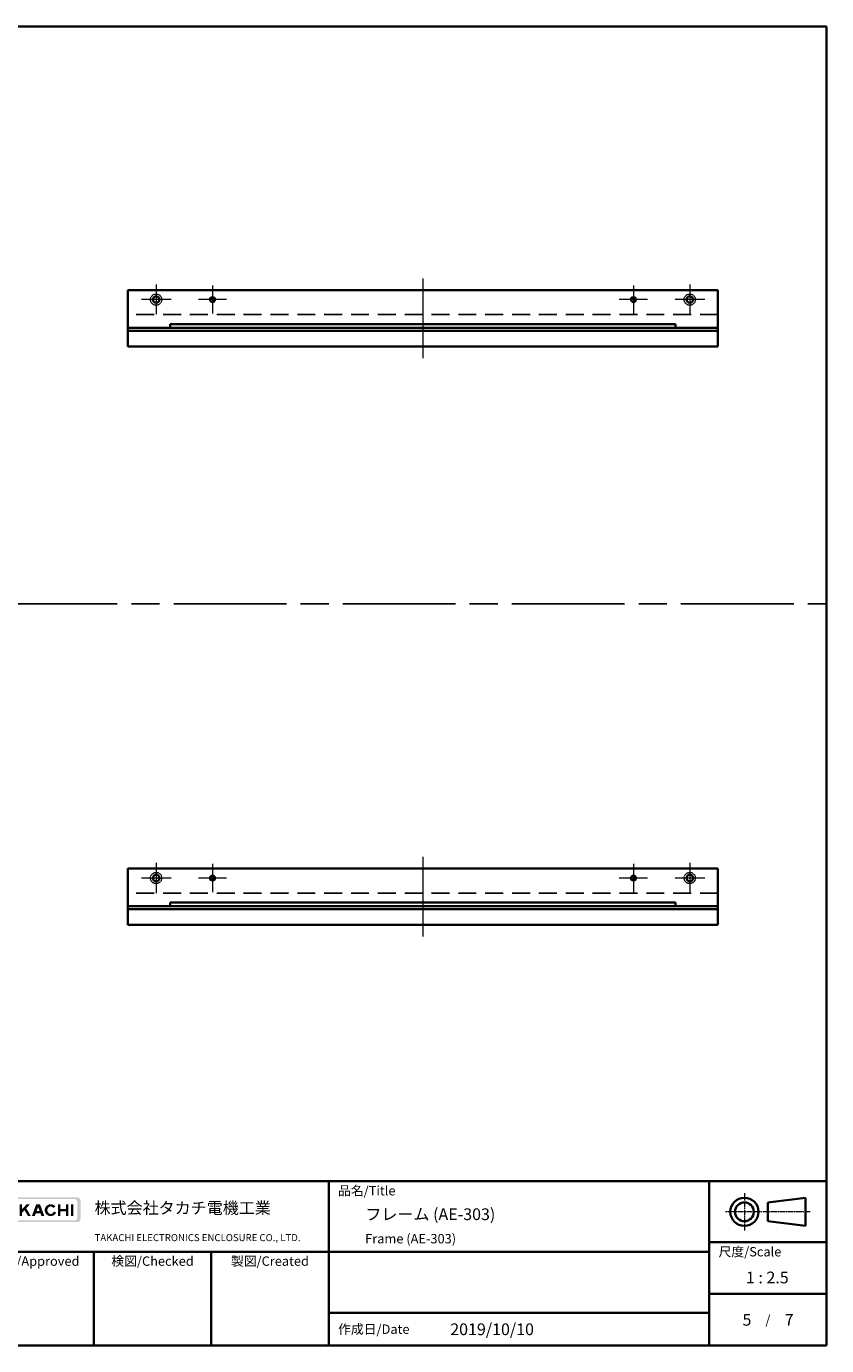
# Model space of a CAD drawing. Units: millimetres. Extents: x 72 to 10690, y 40 to 1445.
# Drawn here: x 7896 to 8322, y 40 to 742 of the extents above; entities that cross this region are included whole.
import ezdxf

# ---------------------------------------------------------------- set-up
doc = ezdxf.new("R2010")
doc.units = ezdxf.units.MM
doc.header["$LTSCALE"] = 5
for name, pattern in [('AM_ISO08W050', [18, 12, -1.5, 3, -1.5]), ('CHAIN', [0.35429999999999995, 0.2362, -0.0295, 0.0591, -0.0295]), ('DASHED', [0.2067, 0.1654, -0.0413]), ('HIDDEN', [9.524999999999999, 6.349999999999999, -3.174999999999999])]:
    doc.linetypes.add(name, pattern=pattern)
for name, color, linetype, lineweight in [('AM_7', 4, 'AM_ISO08W050', 25), ('Border (ISO)', 7, 'Continuous', 35), ('Center Mark (ISO)', 131, 'Continuous', 18), ('Centerline (ISO)', 131, 'Continuous', 18), ('Hatch (ISO)', 1, 'Continuous', 18), ('Hidden (ISO)', 7, 'DASHED', 18), ('Title (ISO)', 7, 'Continuous', 35), ('Visible (ISO)', 7, 'Continuous', 35), ('Visible Narrow (ISO)', 7, 'Continuous', 25)]:
    doc.layers.add(name, color=color, linetype=linetype, lineweight=lineweight)
doc.styles.add('Note Text (TK)', font='txt')
doc.styles.add('文字スタイル67', font='arial.ttf')

# ---------------------------------------------------------------- blocks, each defined once
blk = doc.blocks.new('図面枠 tk図枠')
at = {"layer": 'Border (ISO)'}
for p, q in [((14.49999999999999, 289), (405.4999999999999, 289)), ((405.4999999999999, 289), (405.4999999999999, 8.000000000000007)), ((14.50000000000001, 8.000000000000007), (405.4999999999999, 8.000000000000007))]:
    blk.add_line(p, q, dxfattribs=at)
blk = doc.blocks.new('表題欄 tk表題欄')
at = {"layer": 'Hatch (ISO)'}
h = blk.add_hatch(color=256, dxfattribs=at)
edge = h.paths.add_edge_path(flags=0)
edge.add_arc((95.57537688673352, 236.2990653650367), 0.5958259999999996, 269.9999999999897, 360)
edge.add_line((96.17120288673351, 236.2990653650368), (96.17120288673348, 239.7107813650365))
edge.add_arc((95.5753768867335, 239.7107813650366), 0.5958259999999996, 0, 90.0000000000068)
edge.add_line((95.57537688673342, 240.3066073650366), (79.13710888673356, 240.3066073650366))
edge.add_arc((79.13710888673353, 239.7107813650366), 0.5958259999999996, 89.99999999999744, 180)
edge.add_line((78.54128288673353, 239.7107813650365), (78.54128288673331, 236.2990653650368))
edge.add_arc((79.13710888673332, 236.2990653650365), 0.5958259999999996, 180, 270.0000000000231)
edge.add_line((79.13710888673356, 235.7032393650365), (95.57537688673342, 235.7032393650367))
edge = h.paths.add_edge_path()
edge.add_line((77.83935088673357, 239.9556413650366), (77.83935088673357, 236.0542053650368))
edge.add_arc((78.54128288673346, 236.0542053650367), 0.7019319999998935, 180, 270.0000000000087)
edge.add_line((78.54128288673357, 235.3522733650368), (96.17120288673352, 235.3522733650368))
edge.add_arc((96.17120288673351, 236.0542053650367), 0.7019319999998921, 270, 360)
edge.add_line((96.8731348867334, 236.0542053650368), (96.87313488673352, 239.9556413650366))
edge.add_arc((96.1712028867336, 239.9556413650367), 0.7019319999998921, 0, 90.00000000000873)
edge.add_line((96.17120288673348, 240.6575733650367), (78.54128288673357, 240.6575733650366))
edge.add_arc((78.54128288673357, 239.9556413650366), 0.7019319999999984, 90, 180)
for points in [[(79.07181288673355, 239.1476033650369), (79.07181288673355, 238.6578833650367), (79.92066088673353, 238.6578833650367), (79.92066088673353, 236.6581933650368), (80.50832488673353, 236.6581933650368), (80.50832488673353, 238.6578833650367), (81.35717288673355, 238.6578833650367), (81.35717288673355, 239.1476033650369)], [(85.68407849525303, 236.6581933650368), (84.9434673993943, 237.8918698287545), (84.41792288673358, 237.3246628822781), (84.41792288673358, 236.6581933650368), (83.89555488673355, 236.6581933650368), (83.89555488673355, 239.1476033650369), (84.41792288673358, 239.1476033650369), (84.41792288673358, 238.0993979968839), (85.38913556809511, 239.1476033650369), (86.10696490847272, 239.1476033650369), (85.31925422435492, 238.2974470774499), (86.30334488673353, 236.6581933650368)], [(92.09142939614459, 239.1476033650369), (92.09142939614459, 236.6581933650368), (92.60971639614465, 236.6581933650368), (92.60971639614465, 237.6580383650368), (93.76872039614462, 237.6580383650368), (93.76872039614462, 236.6581933650368), (94.28700739614459, 236.6581933650368), (94.28700739614459, 239.1476033650369), (93.76872039614462, 239.1476033650369), (93.76872039614462, 238.1477583650367), (92.60971639614465, 238.1477583650367), (92.60971639614465, 239.1476033650369)], [(94.84202339614467, 239.1476033650369), (94.84202339614467, 236.6581933650368), (95.36439139614473, 236.6581933650368), (95.36439139614473, 239.1476033650369)]]:
    blk.add_hatch(color=256, dxfattribs=at).paths.add_polyline_path(points)
h = blk.add_hatch(color=256, dxfattribs=at)
h.paths.add_polyline_path([(82.59020695886475, 237.7110913650368), (81.95242681460243, 237.7110913650368), (82.27131688673356, 238.5794973650367)], flags=0)
h.paths.add_polyline_path([(82.77903014574996, 237.1968853650368), (81.76360362771717, 237.1968853650368), (81.56578886050404, 236.6581933650368), (80.94907288673355, 236.6581933650368), (81.86321688673357, 239.1476033650369), (82.67941688673353, 239.1476033650369), (83.59356088673351, 236.6581933650368), (82.97684491296302, 236.6581933650368)])
h = blk.add_hatch(color=256, dxfattribs=at)
h.paths.add_polyline_path([(87.52707281460246, 237.7110913650368), (88.16485295886469, 237.7110913650368), (87.84596288673359, 238.5794973650367)], flags=0)
h.paths.add_polyline_path([(87.14043486050403, 236.6581933650368), (87.3382496277172, 237.1968853650368), (88.35367614574989, 237.1968853650368), (88.551490912963, 236.6581933650368), (89.16820688673343, 236.6581933650368), (88.25406288673352, 239.1476033650369), (87.43786288673356, 239.1476033650369), (86.52371888673358, 236.6581933650368)])
h = blk.add_hatch(color=256, dxfattribs=at)
edge = h.paths.add_edge_path()
edge.add_arc((90.52309888673334, 237.9028983650369), 1.273272000000011, 38.55054079078439, 336.5820184016556)
edge.add_line((91.69149139614446, 237.3968543650369), (91.17255542714857, 237.6216113977801))
edge.add_ellipse((90.52309888673352, 237.9028983650369), major_axis=(0, -0.7998759999999119), ratio=0.8673469387756529, start_angle=128.5505407907963, end_angle=426.582018401653, ccw=False)
edge.add_line((91.09381514418376, 238.3576891122095), (91.51887237036831, 238.6964075050431))
at = {"layer": 'Title (ISO)'}
for p, q in [((74.70882392282105, 244.052739026017), (255.7088239228211, 244.052739026017)), ((74.70882392282105, 209.052739026017), (74.70882392282105, 244.052739026017)), ((149.7088239228211, 244.052739026017), (149.7088239228211, 209.052739026017)), ((230.7088239228211, 244.052739026017), (230.7088239228211, 209.052739026017)), ((255.7088239228211, 244.052739026017), (255.7088239228211, 209.052739026017)), ((243.2088239228211, 239.552739026017), (251.2088239228211, 240.5527390260171)), ((243.2088239228211, 239.552739026017), (243.2088239228211, 235.552739026017)), ((251.2088239228211, 234.552739026017), (251.2088239228211, 240.5527390260171)), ((243.2088239228211, 235.552739026017), (251.2088239228211, 234.552739026017)), ((230.7088239228211, 231.052739026017), (255.7088239228211, 231.052739026017)), ((74.70882392282105, 229.052739026017), (230.7088239228211, 229.052739026017)), ((99.70882392282108, 229.052739026017), (99.70882392282108, 209.052739026017)), ((124.708823922821, 229.052739026017), (124.708823922821, 209.052739026017)), ((230.7088239228211, 220.052739026017), (255.7088239228211, 220.052739026017)), ((149.7088239228211, 216.052739026017), (230.7088239228211, 216.052739026017)), ((255.7088239228211, 209.052739026017), (74.70882392282105, 209.052739026017))]:
    blk.add_line(p, q, dxfattribs=at)
at = {"layer": 'Title (ISO)', "color": 4, "linetype": 'CHAIN', "lineweight": 18}
for p, q in [((238.2088239228211, 241.552739026017), (238.2088239228211, 233.552739026017)), ((252.2088239228211, 237.552739026017), (234.2088239228211, 237.552739026017))]:
    blk.add_line(p, q, dxfattribs=at)
at = {"layer": 'Title (ISO)'}
for radius in [3, 2]:
    blk.add_circle((238.2088239228211, 237.552739026017), radius, dxfattribs=at)
at = {"layer": 'Title (ISO)', "color": 1, "char_height": 2.000000029802322, "line_spacing_factor": 1.5, "style": 'Note Text (TK)'}
for s, insert, attachment_point in [('\\fＭＳ Ｐゴシック|b0|i0;\\H2.0000;品名/Title', (151.708823922821, 242.052739026017), 4), ('\\fＭＳ Ｐゴシック|b0|i0;\\H2.0000;承認/Approved', (87.20882392282108, 227.052739026017), 5), ('\\fＭＳ Ｐゴシック|b0|i0;\\H2.0000;検図/Checked', (112.208823922821, 227.052739026017), 5), ('\\fＭＳ Ｐゴシック|b0|i0;\\H2.0000;製図/Created', (137.2088239228211, 227.052739026017), 5), ('\\fＭＳ Ｐゴシック|b0|i0;\\H2.0000;尺度/Scale', (232.7088239228211, 229.052739026017), 4), ('\\fＭＳ Ｐゴシック|b0|i0;\\H2.0000;作成日/Date', (151.708823922821, 212.552739026017), 4)]:
    blk.add_mtext(s, dxfattribs=dict(at, insert=insert, attachment_point=attachment_point))
at = {"layer": 'Title (ISO)', "color": 7, "line_spacing_factor": 1.5, "style": 'Note Text (TK)'}
for s, insert, char_height, attachment_point in [('株式会社タカチ電機工業', (99.87313488673345, 238.052739026017), 2.5, 4), ('\\fArial|b0|i0;\\H1.4986;TAKACHI ELECTRONICS ENCLOSURE CO., LTD.', (99.87313488673342, 232.052739026017), 1.49859994649887, 4), ('\\fＭＳ Ｐゴシック|b0|i0;\\H2.0000;/', (243.2088239228211, 214.552739026017), 2.000000029802322, 5)]:
    blk.add_mtext(s, dxfattribs=dict(at, insert=insert, char_height=char_height, attachment_point=attachment_point))
at = {"layer": 'Title (ISO)', "color": 7}
for tag, p, height, style in [('<品名>_001', (157.5667784682756, 235.7814322078352), 2.5, 'Note Text (TK)'), ('<Title>_001', (157.633789815291, 230.5520568828656), 2.000000029802322, '文字スタイル67'), ('<尺度>_001', (239.8139375591847, 222.3098412987444), 2.5, 'Note Text (TK)'), ('作成日_001', (175.6250171046392, 211.2814322078352), 2.5, 'Note Text (TK)'), ('<ページ_No.>_001', (237.9488807410029, 213.302739026017), 2.5, 'Note Text (TK)'), ('<総ページ数>_001', (246.7926307410029, 213.302739026017), 2.5, 'Note Text (TK)')]:
    blk.add_attdef(tag, p, '', height=height, dxfattribs=dict(at, style=style))

msp = doc.modelspace()

# ---------------------------------------------------------------- linework, layer by layer
at = {"linetype": 'HIDDEN', "ltscale": 0.3}
for p, q in [((8264.5399974101, 589), (7950.5399974101, 589)), ((8264.539997410098, 281), (7950.539997410098, 281))]:
    msp.add_line(p, q, dxfattribs=at)
at = {"layer": 'AM_7'}
msp.add_line((7344.881412964685, 435), (8322.381412964685, 435), dxfattribs=at)
at = {"layer": 'Center Mark (ISO)', "linetype": 'CHAIN'}
for p, q in [((7965.539997410101, 605), (7965.539997410101, 589)), ((7995.539997410102, 604.4795), (7995.539997410102, 589.5205)), ((8219.5399974101, 604.4795), (8219.5399974101, 589.5205)), ((8249.5399974101, 605), (8249.5399974101, 589)), ((7973.539997410101, 597), (7957.539997410101, 597)), ((8003.0194974101, 597), (7988.0604974101, 597)), ((8227.019497410101, 597), (8212.0604974101, 597)), ((8257.5399974101, 597), (8241.5399974101, 597)), ((7965.539997410099, 297), (7965.539997410099, 281)), ((7995.5399974101, 296.4795), (7995.5399974101, 281.5205)), ((8219.5399974101, 296.4795), (8219.5399974101, 281.5205)), ((8249.5399974101, 297), (8249.5399974101, 281)), ((7973.539997410099, 289), (7957.539997410099, 289)), ((8003.019497410098, 289), (7988.0604974101, 289)), ((8227.0194974101, 289), (8212.060497410099, 289)), ((8257.5399974101, 289), (8241.5399974101, 289))]:
    msp.add_line(p, q, dxfattribs=at)
at = {"layer": 'Centerline (ISO)', "linetype": 'CHAIN'}
for p, q in [((8107.539997410102, 608.2500000000001), (8107.539997410098, 565.7499999999999)), ((8107.5399974101, 300.25), (8107.539997410098, 257.75))]:
    msp.add_line(p, q, dxfattribs=at)
at = {"layer": 'Hidden (ISO)'}
for centre in [(7965.539997410099, 597), (8249.5399974101, 597), (7965.539997410099, 289), (8249.539997410098, 289)]:
    msp.add_circle(centre, 3, dxfattribs=at)
at = {"layer": 'Visible (ISO)'}
for p, q in [((7950.539997410101, 582.0000000000001), (7950.539997410101, 602)), ((8264.5399974101, 602), (7950.539997410101, 602)), ((8264.5399974101, 602), (8264.5399974101, 582.0000000000001)), ((7973.039997410106, 584), (7973.039997410106, 582.0000000000001)), ((8242.039997410107, 584), (7973.039997410106, 584)), ((8242.039997410107, 582.0000000000001), (8242.039997410107, 584)), ((7950.5399974101, 580.4000000000001), (7950.5399974101, 582.0000000000001)), ((7973.039997410102, 582.0000000000001), (7950.539997410101, 582.0000000000001)), ((7950.5399974101, 572), (7950.539997410101, 580.4000000000001)), ((8264.5399974101, 580.4000000000001), (7950.539997410101, 580.4000000000001)), ((8242.039997410107, 582.0000000000001), (7973.039997410106, 582.0000000000001)), ((8264.5399974101, 582.0000000000001), (8242.0399974101, 582.0000000000001)), ((8264.5399974101, 582.0000000000001), (8264.5399974101, 580.4000000000001)), ((8264.5399974101, 580.4000000000001), (8264.5399974101, 572)), ((8264.5399974101, 572), (7950.5399974101, 572)), ((7950.5399974101, 274), (7950.5399974101, 294)), ((8264.5399974101, 294), (7950.5399974101, 294)), ((8264.5399974101, 294), (8264.5399974101, 274)), ((7950.539997410098, 272.4), (7950.539997410098, 274)), ((7973.039997410101, 274), (7950.5399974101, 274)), ((7973.039997410106, 276), (7973.039997410106, 274)), ((8242.039997410106, 276), (7973.039997410106, 276)), ((8242.039997410106, 274), (7973.039997410106, 274)), ((8242.039997410106, 274), (8242.039997410106, 276)), ((8264.5399974101, 274), (8242.0399974101, 274)), ((8264.539997410098, 274), (8264.539997410098, 272.4)), ((7950.539997410098, 264), (7950.5399974101, 272.4)), ((8264.5399974101, 272.4), (7950.5399974101, 272.4)), ((8264.5399974101, 272.4), (8264.539997410098, 264)), ((8264.539997410098, 264), (7950.539997410098, 264))]:
    msp.add_line(p, q, dxfattribs=at)
for centre, radius in [((7965.539997410101, 597), 1.749999999999999), ((7995.539997410102, 597), 1.2295), ((8219.5399974101, 597), 1.2295), ((8249.5399974101, 597), 1.749999999999999), ((7965.5399974101, 289), 1.749999999999999), ((7995.5399974101, 289), 1.2295), ((8219.5399974101, 289), 1.2295), ((8249.5399974101, 289), 1.749999999999999)]:
    msp.add_circle(centre, radius, dxfattribs=at)
at = {"layer": 'Visible Narrow (ISO)'}
for centre in [(7995.539997410102, 597), (8219.5399974101, 597), (7995.5399974101, 289), (8219.5399974101, 289)]:
    msp.add_circle(centre, 1.5, dxfattribs=at)

# ---------------------------------------------------------------- block references
at = {"xscale": 2.5, "yscale": 2.5, "zscale": 2.5}
msp.add_blockref('図面枠 tk図枠', (7308.631412964685, 19.99999999999998), dxfattribs=at)
ref = msp.add_blockref('表題欄 tk表題欄', (7683.109353157632, -482.6318475650425), dxfattribs=dict(xscale=2.5, yscale=2.5, zscale=2.5))
ref.add_attrib('<品名>_001', 'フレーム (AE-303)', (8076.919765237413, 106.8394886363636), dxfattribs={"layer": 'Title (ISO)', "color": 7, "height": 6.25, "style": 'Note Text (TK)'})
ref.add_attrib('<尺度>_001', '1 : 2.5', (8279.448174328321, 73.14275568181826), dxfattribs={"layer": 'Title (ISO)', "color": 7, "height": 6.25, "style": 'Note Text (TK)'})
ref.add_attrib('作成日_001', '2019/10/10', (8122.08311751014, 45.57173295454549), dxfattribs={"layer": 'Title (ISO)', "color": 7, "height": 6.25, "style": 'Note Text (TK)'})
ref.add_attrib('<Title>_001', 'Frame (AE-303)', (8076.808425234455, 94.44236013677484), dxfattribs={"layer": 'Title (ISO)', "color": 7, "height": 5.000000074505805, "style": '文字スタイル67'})
ref.add_attrib('<ページ_No.>_001', '5', (8277.60868569196, 50.62500000000001), dxfattribs={"layer": 'Title (ISO)', "color": 7, "height": 6.25, "style": 'Note Text (TK)'})
ref.add_attrib('<総ページ数>_001', '7', (8300.09093001014, 50.62500000000001), dxfattribs={"layer": 'Title (ISO)', "color": 7, "height": 6.25, "style": 'Note Text (TK)'})

doc.saveas('drawing.dxf')
